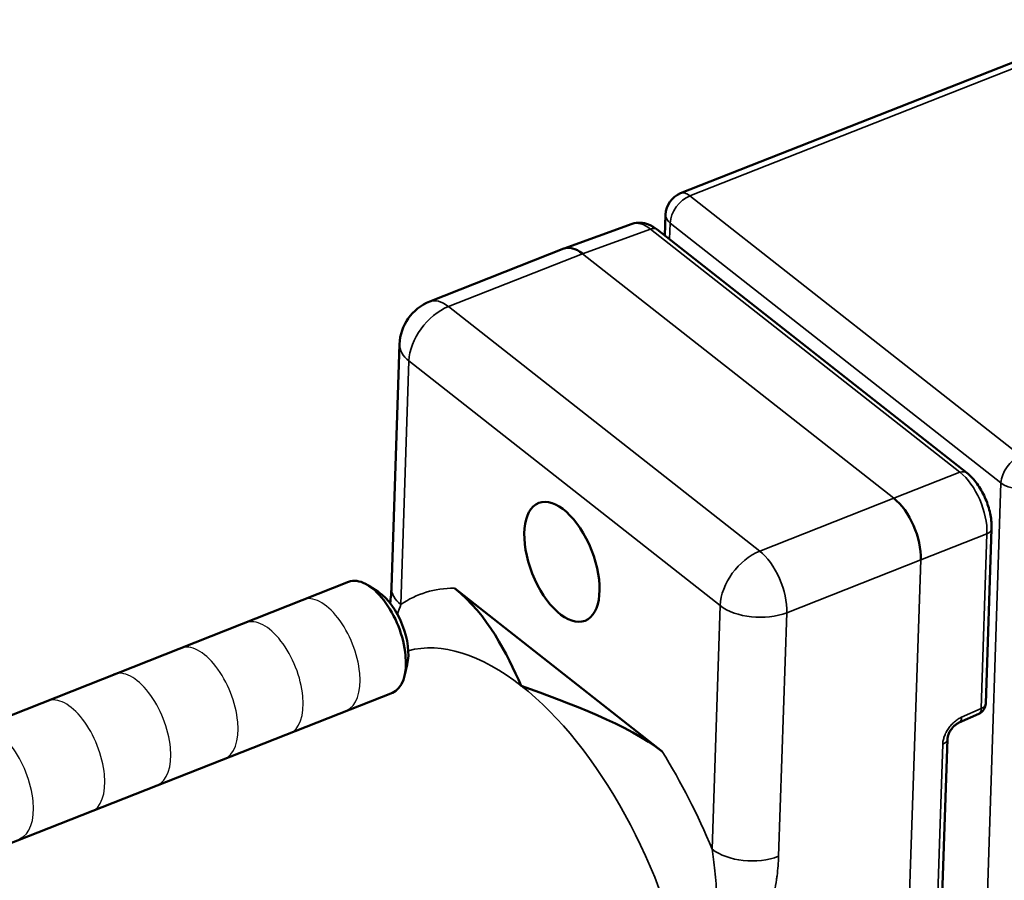
# Model space of a CAD drawing. Units: millimetres. Extents: x 1317 to 3182, y 1439 to 2759.
# Drawn here: x 2680 to 2721, y 2078 to 2114 of the extents above; entities that cross this region are included whole.
import ezdxf

# ---------------------------------------------------------------- set-up
doc = ezdxf.new("R2010")
doc.units = ezdxf.units.MM
doc.header["$LTSCALE"] = 5
for name, color, linetype, lineweight in [('AM_2 ( Kontur 0.25)', 5, 'Continuous', 25), ('Sichtbar (ISO)', 7, 'Continuous', 50), ('Sichtbar schmal (ISO)', 7, 'Continuous', 35)]:
    doc.layers.add(name, color=color, linetype=linetype, lineweight=lineweight)

msp = doc.modelspace()

# ---------------------------------------------------------------- linework, layer by layer
at = {"layer": 'AM_2 ( Kontur 0.25)'}
for centre in [(2692.695, 2087.119), (2690.307, 2086.143), (2687.57, 2085.078), (2684.747, 2083.984), (2681.975, 2082.858), (2678.979, 2081.735)]:
    msp.add_ellipse(centre, major_axis=(0.918, -2.326), ratio=0.503278, start_param=0, end_param=3.141593, dxfattribs=at)
at = {"layer": 'Sichtbar (ISO)'}
for p, q in [((2726.132, 2113.808), (2707.645, 2106.514)), ((2702.753, 2104.196), (2705.605, 2105.228)), ((2706.983, 2104.741), (2707.012, 2105.617)), ((2706.666, 2104.99), (2719.666, 2094.771)), ((2697.107, 2101.968), (2702.739, 2104.191)), ((2695.842, 2100.174), (2695.502, 2089.94)), ((2720.707, 2092.423), (2720.464, 2085.089)), ((2675.841, 2083.14), (2693.704, 2090.188)), ((2694.965, 2089.754), (2694.558, 2090.022)), ((2706.877, 2083.062), (2698.142, 2089.928)), ((2696.164, 2086.715), (2696.049, 2086.241)), ((2677.677, 2078.489), (2695.539, 2085.537)), ((2719.345, 2084.282), (2720.167, 2084.648)), ((2718.848, 2083.583), (2718.162, 2062.921))]:
    msp.add_line(p, q, dxfattribs=at)
for centre, radius, start, end in [((2708.012, 2105.584), 1, 111.5319, 178.0972), ((2697.841, 2100.108), 2, 111.5319, 178.0972), ((2719.964, 2085.105), 0.5, 294.0262, 358.0972)]:
    msp.add_arc(centre, radius, start, end, dxfattribs=at)
for centre, major_axis, ratio, start_param, end_param in [((2706.315, 2103.359), (-0.721, 1.865), 0.502872, 6.272434, 6.272461), ((2706.357, 2104.597), (0.309, 0.393), 0.654755, 0, 0.000046), ((2703.453, 2102.323), (-0.708, 1.871), 0.502409, 5.579409, 6.290332), ((2719.357, 2094.378), (0.309, 0.393), 0.654755, 6.283126, 6.283194), ((2716.527, 2092.047), (-0.732, 1.861), 0.513912, 4.002019, 5.572663), ((2720.207, 2092.44), (0.5, -0.017), 0.563921, 0, 0.000049), ((2694.622, 2087.863), (0.918, -2.326), 0.503278, 0, 3.141593), ((2695.016, 2088.018), (0.738, -1.869), 0.503278, 0.621695, 2.519898), ((2718.349, 2083.6), (0.5, -0.017), 0.563921, 0, 0.000028)]:
    msp.add_ellipse(centre, major_axis=major_axis, ratio=ratio, start_param=start_param, end_param=end_param, dxfattribs=at)
msp.add_ellipse((2702.66, 2091.034), major_axis=(0.976, -2.473), ratio=0.503278, dxfattribs=at)
for points, knots in [([(2705.605, 2105.228), (2705.716, 2105.269), (2705.836, 2105.286), (2706.072, 2105.276), (2706.19, 2105.248), (2706.429, 2105.153), (2706.551, 2105.08), (2706.665, 2104.99)], [0, 0, 0, 0, 0.0440683, 0.0440683, 0.0887761, 0.0887761, 0.1401495, 0.1401495, 0.1401495, 0.1401495]), ([(2719.666, 2094.771), (2719.822, 2094.649), (2719.969, 2094.491), (2720.222, 2094.141), (2720.333, 2093.946), (2720.51, 2093.551), (2720.579, 2093.346), (2720.675, 2092.946), (2720.703, 2092.747), (2720.709, 2092.512), (2720.709, 2092.467), (2720.707, 2092.423)], [0, 0, 0, 0, 0.0702142, 0.0702142, 0.1371768, 0.1371768, 0.200506, 0.200506, 0.2630068, 0.2630068, 0.2780423, 0.2780423, 0.2780423, 0.2780423]), ([(2719.345, 2084.282), (2719.315, 2084.268), (2719.28, 2084.249), (2719.21, 2084.201), (2719.174, 2084.172), (2719.102, 2084.104), (2719.065, 2084.065), (2718.999, 2083.979), (2718.969, 2083.933), (2718.917, 2083.839), (2718.896, 2083.791), (2718.867, 2083.704), (2718.857, 2083.663), (2718.85, 2083.612), (2718.849, 2083.597), (2718.848, 2083.583)], [0, 0, 0, 0, 0.014975, 0.014975, 0.029993, 0.029993, 0.0459179, 0.0459179, 0.0624044, 0.0624044, 0.0789379, 0.0789379, 0.0948952, 0.0948952, 0.1025408, 0.1025408, 0.1025408, 0.1025408])]:
    msp.add_open_spline(points, degree=3, knots=knots, dxfattribs=at)
for points in [[(2695.447, 2089.294), (2695.476, 2089.518), (2695.495, 2089.735), (2695.502, 2089.94)], [(2700.954, 2085.828), (2700.33, 2087.18), (2699.581, 2088.797), (2698.142, 2089.928)], [(2706.877, 2083.062), (2705.439, 2084.193), (2702.997, 2085.084), (2700.954, 2085.828)]]:
    msp.add_open_spline(points, degree=3, dxfattribs=at)
at = {"layer": 'Sichtbar schmal (ISO)'}
for p, q in [((2708.039, 2106.409), (2726.527, 2113.704)), ((2721.931, 2095.49), (2708.039, 2106.409)), ((2707.185, 2104.582), (2707.208, 2105.267)), ((2707.208, 2105.267), (2721.1, 2094.347)), ((2703.522, 2103.979), (2706.377, 2105.013)), ((2706.377, 2105.013), (2719.378, 2094.794)), ((2697.896, 2101.759), (2703.522, 2103.979)), ((2703.522, 2103.979), (2716.596, 2093.703)), ((2710.969, 2091.483), (2697.896, 2101.759)), ((2696.233, 2099.474), (2695.893, 2089.239)), ((2709.306, 2089.198), (2696.233, 2099.474)), ((2719.378, 2094.794), (2716.596, 2093.703)), ((2721.1, 2094.347), (2719.842, 2056.481)), ((2716.596, 2093.703), (2710.969, 2091.483)), ((2720.512, 2092.209), (2717.729, 2091.118)), ((2720.512, 2092.209), (2720.268, 2084.874)), ((2717.729, 2091.118), (2712.103, 2088.898)), ((2717.729, 2091.118), (2716.495, 2053.976)), ((2708.966, 2078.963), (2709.306, 2089.198)), ((2711.763, 2078.663), (2712.103, 2088.898)), ((2719.446, 2084.508), (2720.268, 2084.874)), ((2718.653, 2083.369), (2717.966, 2062.706))]:
    msp.add_line(p, q, dxfattribs=at)
for centre, major_axis, ratio, start_param, end_param in [((2708.012, 2105.584), (-0.367, 0.93), 0.503278, 5.572185, 6.283185), ((2708.012, 2105.584), (0.618, 0.786), 0.654755, 0.842161, 2.412957), ((2706.315, 2103.359), (-0.721, 1.865), 0.502872, 5.575803, 6.272435), ((2708.012, 2105.584), (-0.999, 0.033), 0.563921, 0, 0.655331), ((2706.357, 2104.597), (0.309, 0.393), 0.654755, 0.000046, 0.824708), ((2697.841, 2100.108), (-0.734, 1.86), 0.503278, 5.572185, 6.283185), ((2697.841, 2100.108), (1.236, 1.572), 0.654755, 0.842161, 2.412957), ((2697.841, 2100.108), (-1.999, 0.066), 0.563921, 0, 0.655331), ((2721.904, 2094.664), (-0.618, -0.786), 0.654755, 3.983754, 5.55455), ((2719.357, 2094.378), (0.309, 0.393), 0.654755, 0.000009, 0.824708), ((2719.316, 2093.14), (0.733, -1.861), 0.508584, 0.86009, 2.430825), ((2721.904, 2094.664), (0.999, -0.033), 0.563921, 3.796924, 5.36772), ((2720.207, 2092.44), (0.5, -0.017), 0.563921, 5.385173, 6.283185), ((2710.914, 2089.832), (1.236, 1.572), 0.654755, 0.842161, 2.412957), ((2710.914, 2089.832), (0.734, -1.86), 0.503278, 0.859796, 2.430593), ((2697.501, 2089.874), (-1.999, 0.066), 0.563921, 0, 0.655331), ((2702.153, 2075.765), (-5.481, 13.892), 0.503278, 6.08674, 6.400196), ((2710.914, 2089.832), (1.999, -0.066), 0.563921, 3.796924, 5.36772), ((2700.599, 2075.152), (-4.747, 12.032), 0.503278, 5.572185, 6.225746), ((2700.599, 2075.152), (4.747, -12.032), 0.503278, 6.263558, 8.713778), ((2719.964, 2085.105), (0.5, -0.017), 0.563921, 5.385173, 6.283185), ((2719.964, 2085.105), (0.204, -0.457), 0.494638, 0, 0.837768), ((2719.142, 2084.739), (0.204, -0.457), 0.494638, 6.283179, 7.12097), ((2718.349, 2083.6), (0.5, -0.017), 0.563921, 5.385173, 6.283185), ((2702.153, 2075.765), (-5.481, 13.892), 0.503278, 4.744175, 5.057631), ((2710.574, 2079.598), (1.999, -0.066), 0.563921, 3.796924, 5.36772)]:
    msp.add_ellipse(centre, major_axis=major_axis, ratio=ratio, start_param=start_param, end_param=end_param, dxfattribs=at)
for points in [[(2695.893, 2089.239), (2695.852, 2089.113), (2695.804, 2088.977), (2695.75, 2088.831)], [(2719.446, 2084.508), (2719.394, 2084.485), (2719.294, 2084.43), (2719.146, 2084.32), (2719.011, 2084.187), (2718.891, 2084.036), (2718.792, 2083.872), (2718.716, 2083.702), (2718.668, 2083.531), (2718.654, 2083.423), (2718.653, 2083.369)], [(2709.267, 2078.773), (2709.267, 2078.773), (2709.267, 2078.773), (2709.267, 2078.773)], [(2709.051, 2078.38), (2709.051, 2078.38), (2709.051, 2078.38), (2709.051, 2078.38)]]:
    msp.add_open_spline(points, degree=3, dxfattribs=at)
for points, knots in [([(2708.412, 2062.29), (2708.477, 2062.488), (2708.536, 2062.697), (2708.589, 2062.925), (2708.642, 2063.152), (2708.689, 2063.398), (2708.724, 2063.642), (2708.759, 2063.885), (2708.784, 2064.126), (2708.8, 2064.356), (2708.816, 2064.585), (2708.824, 2064.803), (2708.827, 2065.011), (2708.829, 2065.22), (2708.826, 2065.419), (2708.82, 2065.613), (2708.813, 2065.807), (2708.803, 2065.995), (2708.791, 2066.177), (2708.778, 2066.359), (2708.763, 2066.535), (2708.747, 2066.704), (2708.731, 2066.874), (2708.714, 2067.037), (2708.696, 2067.197), (2708.678, 2067.357), (2708.66, 2067.513), (2708.642, 2067.667), (2708.624, 2067.821), (2708.607, 2067.974), (2708.591, 2068.122), (2708.576, 2068.27), (2708.563, 2068.414), (2708.554, 2068.554), (2708.545, 2068.694), (2708.539, 2068.831), (2708.539, 2068.965), (2708.538, 2069.1), (2708.542, 2069.232), (2708.55, 2069.363), (2708.558, 2069.494), (2708.57, 2069.624), (2708.585, 2069.756), (2708.599, 2069.888), (2708.616, 2070.023), (2708.636, 2070.163), (2708.655, 2070.303), (2708.676, 2070.448), (2708.699, 2070.603), (2708.722, 2070.758), (2708.747, 2070.923), (2708.772, 2071.092), (2708.797, 2071.262), (2708.822, 2071.437), (2708.847, 2071.618), (2708.873, 2071.8), (2708.898, 2071.989), (2708.923, 2072.186), (2708.948, 2072.383), (2708.972, 2072.59), (2708.996, 2072.807), (2709.02, 2073.024), (2709.043, 2073.252), (2709.064, 2073.492), (2709.085, 2073.732), (2709.105, 2073.984), (2709.122, 2074.246), (2709.139, 2074.509), (2709.153, 2074.782), (2709.163, 2075.069), (2709.174, 2075.356), (2709.18, 2075.656), (2709.181, 2075.97), (2709.182, 2076.284), (2709.177, 2076.612), (2709.162, 2076.968), (2709.147, 2077.324), (2709.121, 2077.707), (2709.088, 2078.048), (2709.054, 2078.389), (2709.013, 2078.687), (2708.966, 2078.963)], [0, 0, 0, 0, 0.037037, 0.037037, 0.037037, 0.074074, 0.074074, 0.074074, 0.111111, 0.111111, 0.111111, 0.148148, 0.148148, 0.148148, 0.185185, 0.185185, 0.185185, 0.222222, 0.222222, 0.222222, 0.259259, 0.259259, 0.259259, 0.296296, 0.296296, 0.296296, 0.333333, 0.333333, 0.333333, 0.37037, 0.37037, 0.37037, 0.407407, 0.407407, 0.407407, 0.444444, 0.444444, 0.444444, 0.481481, 0.481481, 0.481481, 0.518519, 0.518519, 0.518519, 0.555556, 0.555556, 0.555556, 0.592593, 0.592593, 0.592593, 0.62963, 0.62963, 0.62963, 0.666667, 0.666667, 0.666667, 0.703704, 0.703704, 0.703704, 0.740741, 0.740741, 0.740741, 0.777778, 0.777778, 0.777778, 0.814815, 0.814815, 0.814815, 0.851852, 0.851852, 0.851852, 0.888889, 0.888889, 0.888889, 0.925926, 0.925926, 0.925926, 0.962963, 0.962963, 0.962963, 1, 1, 1, 1]), ([(2711.209, 2061.99), (2711.218, 2062.26), (2711.213, 2062.532), (2711.191, 2062.812), (2711.188, 2062.86), (2711.184, 2062.909), (2711.179, 2062.957), (2711.151, 2063.246), (2711.106, 2063.545), (2711.047, 2063.831), (2711.039, 2063.874), (2711.029, 2063.916), (2711.02, 2063.959), (2710.957, 2064.243), (2710.881, 2064.511), (2710.801, 2064.757), (2710.79, 2064.791), (2710.779, 2064.824), (2710.768, 2064.857), (2710.686, 2065.101), (2710.601, 2065.322), (2710.516, 2065.526), (2710.506, 2065.551), (2710.495, 2065.576), (2710.485, 2065.601), (2710.399, 2065.804), (2710.313, 2065.991), (2710.227, 2066.167), (2710.218, 2066.186), (2710.209, 2066.205), (2710.2, 2066.224), (2710.114, 2066.4), (2710.028, 2066.565), (2709.945, 2066.721), (2709.938, 2066.736), (2709.93, 2066.75), (2709.922, 2066.765), (2709.839, 2066.921), (2709.759, 2067.067), (2709.682, 2067.205), (2709.676, 2067.216), (2709.67, 2067.227), (2709.664, 2067.238), (2709.586, 2067.377), (2709.513, 2067.508), (2709.443, 2067.635), (2709.438, 2067.643), (2709.434, 2067.651), (2709.429, 2067.66), (2709.359, 2067.787), (2709.292, 2067.909), (2709.23, 2068.028), (2709.227, 2068.034), (2709.224, 2068.041), (2709.221, 2068.047), (2709.158, 2068.168), (2709.101, 2068.286), (2709.051, 2068.401), (2709.049, 2068.405), (2709.047, 2068.41), (2709.045, 2068.414), (2708.995, 2068.53), (2708.953, 2068.643), (2708.921, 2068.754), (2708.921, 2068.757), (2708.92, 2068.76), (2708.919, 2068.763), (2708.888, 2068.875), (2708.867, 2068.985), (2708.858, 2069.096), (2708.848, 2069.209), (2708.851, 2069.322), (2708.864, 2069.437), (2708.877, 2069.55), (2708.899, 2069.663), (2708.929, 2069.78), (2708.929, 2069.781), (2708.93, 2069.782), (2708.93, 2069.783), (2708.959, 2069.899), (2708.996, 2070.017), (2709.038, 2070.141), (2709.039, 2070.144), (2709.04, 2070.147), (2709.041, 2070.149), (2709.083, 2070.272), (2709.131, 2070.401), (2709.185, 2070.537), (2709.187, 2070.542), (2709.188, 2070.547), (2709.19, 2070.552), (2709.244, 2070.687), (2709.303, 2070.831), (2709.366, 2070.98), (2709.369, 2070.987), (2709.371, 2070.994), (2709.374, 2071.001), (2709.437, 2071.148), (2709.502, 2071.3), (2709.57, 2071.458), (2709.574, 2071.468), (2709.578, 2071.477), (2709.583, 2071.487), (2709.65, 2071.644), (2709.721, 2071.806), (2709.795, 2071.976), (2709.801, 2071.989), (2709.806, 2072.002), (2709.812, 2072.014), (2709.885, 2072.183), (2709.961, 2072.36), (2710.041, 2072.546), (2710.048, 2072.563), (2710.055, 2072.579), (2710.062, 2072.595), (2710.141, 2072.781), (2710.223, 2072.976), (2710.307, 2073.181), (2710.316, 2073.202), (2710.325, 2073.223), (2710.333, 2073.244), (2710.417, 2073.448), (2710.503, 2073.663), (2710.591, 2073.888), (2710.601, 2073.914), (2710.611, 2073.94), (2710.621, 2073.966), (2710.708, 2074.191), (2710.795, 2074.425), (2710.883, 2074.672), (2710.894, 2074.705), (2710.906, 2074.737), (2710.917, 2074.77), (2711.004, 2075.017), (2711.09, 2075.277), (2711.175, 2075.551), (2711.187, 2075.591), (2711.2, 2075.632), (2711.212, 2075.673), (2711.295, 2075.947), (2711.376, 2076.236), (2711.451, 2076.554), (2711.463, 2076.603), (2711.475, 2076.653), (2711.486, 2076.704), (2711.56, 2077.026), (2711.626, 2077.368), (2711.672, 2077.679), (2711.68, 2077.735), (2711.688, 2077.789), (2711.695, 2077.843), (2711.733, 2078.137), (2711.754, 2078.405), (2711.763, 2078.663)], [0, 0, 0, 0, 0.0316279, 0.0316279, 0.0316279, 0.037037, 0.037037, 0.037037, 0.0692377, 0.0692377, 0.0692377, 0.0740741, 0.0740741, 0.0740741, 0.1066502, 0.1066502, 0.1066502, 0.1111111, 0.1111111, 0.1111111, 0.1440734, 0.1440734, 0.1440734, 0.1481482, 0.1481482, 0.1481482, 0.1815508, 0.1815508, 0.1815508, 0.1851852, 0.1851852, 0.1851852, 0.2190457, 0.2190457, 0.2190457, 0.2222222, 0.2222222, 0.2222222, 0.2565165, 0.2565165, 0.2565165, 0.2592593, 0.2592593, 0.2592593, 0.2939931, 0.2939931, 0.2939931, 0.2962963, 0.2962963, 0.2962963, 0.3314816, 0.3314816, 0.3314816, 0.3333333, 0.3333333, 0.3333333, 0.368966, 0.368966, 0.368966, 0.3703704, 0.3703704, 0.3703704, 0.4064374, 0.4064374, 0.4064374, 0.4074074, 0.4074074, 0.4074074, 0.4439148, 0.4439148, 0.4439148, 0.4813951, 0.4813951, 0.4813951, 0.5185185, 0.5185185, 0.5185185, 0.5188772, 0.5188772, 0.5188772, 0.5555556, 0.5555556, 0.5555556, 0.5563588, 0.5563588, 0.5563588, 0.5925926, 0.5925926, 0.5925926, 0.593829, 0.593829, 0.593829, 0.6296296, 0.6296296, 0.6296296, 0.6313073, 0.6313073, 0.6313073, 0.6666667, 0.6666667, 0.6666667, 0.6687959, 0.6687959, 0.6687959, 0.7037037, 0.7037037, 0.7037037, 0.7062755, 0.7062755, 0.7062755, 0.7407407, 0.7407407, 0.7407407, 0.7437516, 0.7437516, 0.7437516, 0.7777778, 0.7777778, 0.7777778, 0.7812255, 0.7812255, 0.7812255, 0.8148148, 0.8148148, 0.8148148, 0.8187138, 0.8187138, 0.8187138, 0.8518519, 0.8518519, 0.8518519, 0.8561912, 0.8561912, 0.8561912, 0.8888889, 0.8888889, 0.8888889, 0.8937045, 0.8937045, 0.8937045, 0.9259259, 0.9259259, 0.9259259, 0.9309463, 0.9309463, 0.9309463, 0.962963, 0.962963, 0.962963, 0.9686617, 0.9686617, 0.9686617, 1, 1, 1, 1])]:
    msp.add_open_spline(points, degree=3, knots=knots, dxfattribs=at)

doc.saveas('drawing.dxf')
